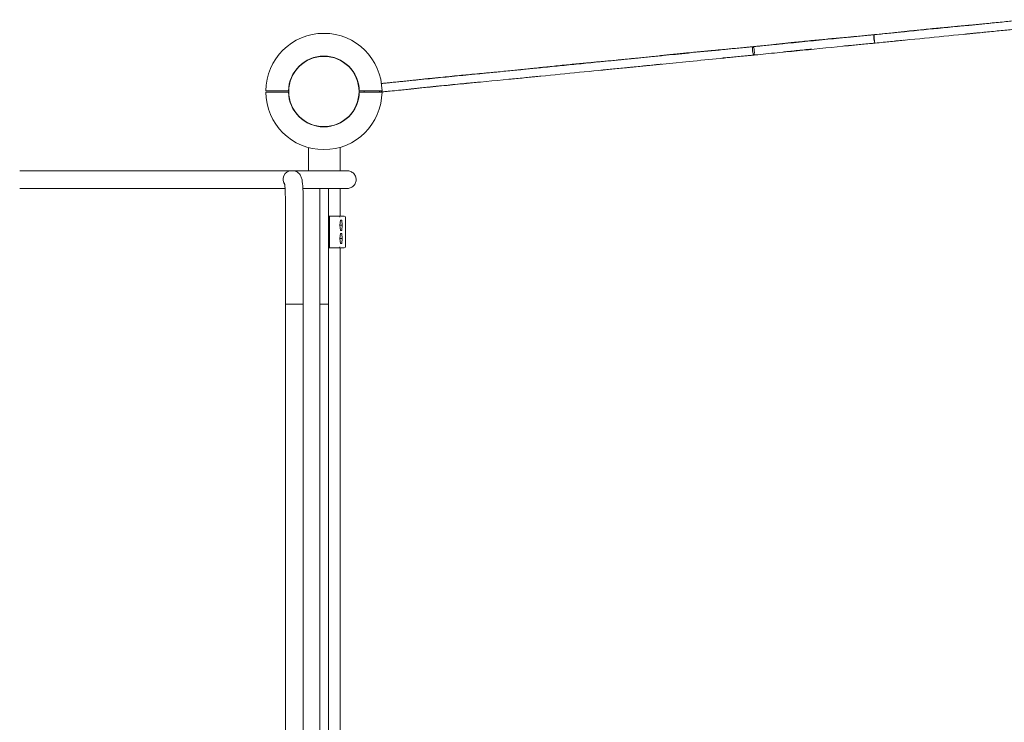
# Model space of a CAD drawing. Units: millimetres. Extents: x -11980 to 17329, y -11998 to 10482.
# Drawn here: x -4193 to -2330, y -5505 to -4175 of the extents above; entities that cross this region are included whole.
import ezdxf

# ---------------------------------------------------------------- set-up
doc = ezdxf.new("R2010")
doc.units = ezdxf.units.MM
doc.header["$LTSCALE"] = 600
doc.layers.get('0').update_dxf_attribs({"linetype": 'CONTINUOUS'})

# ---------------------------------------------------------------- blocks, each defined once
blk = doc.blocks.new('GRANDVIEW')
at = {"color": 0, "linetype": 'Continuous', "lineweight": 0}
for p, q in [((12143.3, -5479.9), (12143.3, -5479.9)), ((12143.3, -5479.9), (12143.3, -5479.9)), ((11250.7, -5613.3), (11250.7, -5613.8)), ((11310.7, -5612.8), (11310.7, -5613.3)), ((11250.7, -5659.6), (11250.7, -5703.6)), ((11310.7, -5659.3), (11310.7, -5703.6)), ((11109.7, -5703.6), (10959.1, -5703.6)), ((11218.2, -5703.6), (11186.8, -5703.6)), ((11218.2, -5703.6), (11220.7, -5703.6)), ((11218.2, -5703.6), (11220.7, -5703.6)), ((11249.6, -5703.6), (11220.8, -5703.6)), ((11109.7, -5737.3), (10959.1, -5737.3)), ((11206.6, -5737.3), (11186.8, -5737.3)), ((11249.6, -5737.3), (11240.4, -5737.3)), ((11269.8, -5737.3), (11324, -5737.3)), ((11272.7, -5956.5), (11272.7, -5737.3)), ((11272.7, -6830), (11272.7, -5737.3)), ((11272.7, -7922.6), (11272.7, -5737.3)), ((11288.7, -5956.5), (11288.7, -5737.3)), ((11288.7, -5737.3), (11288.7, -6830)), ((11310.7, -5737.3), (11310.7, -5789.5)), ((11207.2, -5758.5), (11207.2, -5956.5)), ((11207.2, -5758.5), (11207.2, -7901.4)), ((11240.9, -5758.5), (11240.9, -5956.5)), ((11240.9, -5758.5), (11240.9, -7901.4)), ((11288.7, -5789.5), (11290.7, -5789.5)), ((11288.7, -5789.5), (11290.7, -5789.5)), ((11290.7, -5789.5), (11290.7, -5849.5)), ((11290.7, -5789.5), (11308, -5789.5)), ((11290.7, -5789.5), (11290.7, -5798.2)), ((11290.7, -5789.5), (11290.7, -5849.5)), ((11290.7, -5789.5), (11308, -5789.5)), ((11290.7, -5789.5), (11290.7, -5798.2)), ((11317.9, -5789.5), (11308, -5789.5)), ((11317.9, -5789.5), (11308, -5789.5)), ((11317.9, -5789.5), (11318.7, -5789.5)), ((11317.9, -5789.5), (11318.7, -5789.5)), ((11320.7, -5791.5), (11320.7, -5847.5)), ((11320.7, -5791.5), (11320.7, -5847.5)), ((11310.4, -5807), (11311.5, -5797.5)), ((11310.4, -5807), (11311.5, -5797.5)), ((11311.5, -5816.5), (11310.4, -5807)), ((11310.4, -5807), (11315, -5807)), ((11311.5, -5816.5), (11310.4, -5807)), ((11310.4, -5807), (11315, -5807)), ((11311.5, -5797.5), (11313.8, -5797.5)), ((11311.5, -5797.5), (11313.8, -5797.5)), ((11313.8, -5797.5), (11315, -5807)), ((11313.8, -5797.5), (11315, -5807)), ((11315, -5807), (11313.8, -5816.5)), ((11315, -5807), (11313.8, -5816.5)), ((11310.4, -5832), (11311.5, -5822.5)), ((11310.4, -5832), (11311.5, -5822.5)), ((11311.5, -5841.5), (11310.4, -5832)), ((11310.4, -5832), (11315, -5832)), ((11311.5, -5841.5), (11310.4, -5832)), ((11310.4, -5832), (11315, -5832)), ((11313.8, -5816.5), (11311.5, -5816.5)), ((11313.8, -5816.5), (11311.5, -5816.5)), ((11311.5, -5822.5), (11313.8, -5822.5)), ((11311.5, -5822.5), (11313.8, -5822.5)), ((11313.8, -5822.5), (11315, -5832)), ((11313.8, -5822.5), (11315, -5832)), ((11315, -5832), (11313.8, -5841.5)), ((11315, -5832), (11313.8, -5841.5)), ((11290.7, -5849.5), (11288.7, -5849.5)), ((11290.7, -5849.5), (11288.7, -5849.5)), ((11290.7, -5840.8), (11290.7, -5849.5)), ((11290.7, -5840.8), (11290.7, -5849.5)), ((11308, -5849.5), (11290.7, -5849.5)), ((11308, -5849.5), (11290.7, -5849.5)), ((11308, -5849.5), (11317.9, -5849.5)), ((11308, -5849.5), (11317.9, -5849.5)), ((11310.7, -5849.5), (11310.7, -7810.4)), ((11313.8, -5841.5), (11311.5, -5841.5)), ((11313.8, -5841.5), (11311.5, -5841.5)), ((11318.7, -5849.5), (11317.9, -5849.5)), ((11318.7, -5849.5), (11317.9, -5849.5)), ((11288.7, -5956.5), (11272.7, -5956.5))]:
    blk.add_line(p, q, dxfattribs=at)
blk.add_circle((11280.1, -5553.7), 66.5, dxfattribs=at)
for centre, radius, start, end in [((11280.1, -5553.7), 110, 0.5209, 179.4791), ((11280.1, -5553.7), 67, 0.8552, 179.1448), ((11280.1, -5553.7), 110, 180.5209, 359.4791), ((11280.1, -5553.7), 67, 180.8552, 359.1448), ((11318.7, -5791.5), 2, 0, 90), ((11318.7, -5791.5), 2, 0, 90), ((11318.7, -5847.5), 2, 270, 0), ((11318.7, -5847.5), 2, 270, 0)]:
    blk.add_arc(centre, radius, start, end, dxfattribs=at)
for centre, major_axis, ratio, start_param, end_param in [((12377.6, -5448.5), (-1.1, 7.92), 0.990133, -0.039941, 0), ((12492.4, -5437.1), (-0.68, 7.97), 0.917752, 0.014089, 0.238511), ((12553.8, -5431.3), (-0.79, 7.96), 0.125599, -0.00564, 0), ((12553.8, -5431.3), (-0.78, 7.96), 0.068474, -0.005609, 0.001665), ((12202.6, -5465.5), (-0.78, 7.96), 0.03229, 0.005598, 0.347784), ((12262.5, -5459.8), (-0.67, 7.97), 0.932134, 0.015452, 0.251128), ((12032.8, -5482.6), (-0.7, 7.97), 0.870707, 0.011377, 0.247193), ((12092.7, -5476.9), (0.79, -7.96), 0.249116, 0.010918, 3.135815), ((12147.7, -5471.2), (-0.91, 7.95), 0.942162, -0.26093, -0.016695), ((11866.7, -5499.2), (-0.79, 7.96), 0.179244, -0.005687, 0), ((11866.7, -5499.2), (-0.79, 7.96), 0.12557, -0.00564, 0.001016), ((11918.2, -5493.9), (-0.95, 7.94), 0.964927, -0.250661, -0.021316), ((11973, -5488.2), (-0.78, 7.96), 0.083666, 0.005615, 0.342657), ((11973, -5488.2), (-0.78, 7.96), 0.021666, 0.005597, 0.34258), ((12092.7, -5476.9), (0.79, -7.96), 0.249116, -0.005777, 0.010918), ((12142.5, -5471.9), (-0.79, 7.96), 0.123453, -3.141616, -3.14157), ((11636.1, -5522.1), (-0.79, 7.96), 0.214882, -0.005729, 0), ((11636.1, -5522.1), (-0.78, 7.96), 0.006073, -0.005595, 0.005295), ((11688.8, -5516.6), (-1.06, 7.93), 0.987449, -0.260506, -0.035434), ((11743.6, -5510.9), (-0.78, 7.96), 0.025077, -0.00223, 0.005597), ((11743.6, -5510.9), (-0.78, 7.96), 0.058222, 0, 0.005605), ((11803.4, -5505.3), (-0.71, 7.97), 0.838787, 0.004672, 0.010277), ((11803.4, -5505.3), (-0.71, 7.97), 0.838787, -0.000334, 0.004672), ((11457.7, -5539.5), (-1.25, 7.9), 0.995513, -0.059168, 0), ((11575.4, -5527.8), (-0.71, 7.97), 0.853705, 0.004573, 0.010745), ((11575.4, -5527.8), (-0.71, 7.97), 0.853705, -0.001094, 0.004573), ((11354.1, -5550.1), (-0.79, 7.96), 0.223732, -2.213276, -1.929457), ((11384.5, -5547), (0.79, -7.96), 0.177354, 0.263452, 0.764233), ((11404.8, -5545), (-0.79, 7.96), 0.277913, -0.005825, 0), ((11404.8, -5545), (-0.79, 7.96), 0.101393, -0.005624, 0.002694), ((10397.9, -5703.6), (613.1, 0), 0.000001, -1.047149, -0.414363), ((11224, -5956.5), (-16.8, 0), 0.000001, -1.658062, 0.000001), ((11224, -5956.5), (16.9, 0), 0.000001, 0.000173, 1.483702)]:
    blk.add_ellipse(centre, major_axis=major_axis, ratio=ratio, start_param=start_param, end_param=end_param, dxfattribs=at)
at = {"color": 0, "linetype": 'Continuous', "lineweight": 0, "extrusion": (0, 0, -1)}
for centre, major_axis, ratio, start_param, end_param in [((12377.6, -5448.5), (-0.97, 7.94), 0.974359, -0.005972, 0), ((12377.6, -5448.5), (-0.97, 7.94), 0.974359, 0, 0.024871), ((12432.5, -5442.8), (-0.79, 7.96), 0.119377, 0, 0.005636), ((12432.5, -5442.8), (-0.78, 7.96), 0.036445, 0, 0.005599), ((12432.5, -5442.8), (-0.78, 7.96), 0.036445, -0.002993, 0), ((12492.4, -5437.1), (-0.7, 7.97), 0.881438, -0.235831, -0.011847), ((12202.6, -5465.5), (-0.79, 7.96), 0.097639, 0.005622, 0.347725), ((12262.5, -5459.8), (-0.73, 7.97), 0.748255, -0.242298, -0.008434), ((12322.2, -5454.1), (0.78, -7.96), 0.129135, 0, 3.128447), ((12322.2, -5454.1), (0.78, -7.96), 0.078733, 0.034328, 3.128521), ((12322.2, -5454.1), (-0.78, 7.96), 0.129135, -0.013018, -0.005643), ((12322.2, -5454.1), (-0.78, 7.96), 0.078733, -0.012945, -0.005613), ((12032.8, -5482.6), (-0.73, 7.97), 0.773855, -0.243808, -0.008834), ((12092.7, -5476.9), (0.77, -7.96), 0.182847, 0, 3.135901), ((12147.7, -5471.2), (-1.6, 7.84), 0.998537, 0.103647, 0.349395), ((12322.2, -5454.1), (0.78, -7.96), 0.129135, -0.001382, 0), ((12322.2, -5454.1), (0.78, -7.96), 0.078733, 0, 0.034328), ((11918.2, -5493.9), (1.54, 7.85), 0.999811, -0.291967, -0.061083), ((12092.7, -5476.9), (0.77, -7.96), 0.182847, -0.005691, 0), ((11688.8, -5516.6), (-2.98, 7.42), 0.999801, 0.284082, 0.509913), ((11803.4, -5505.3), (-0.71, 7.97), 0.8466, -0.010513, 0), ((11457.7, -5539.5), (-1, 7.94), 0.980252, -0.010181, 0), ((11457.7, -5539.5), (-1, 7.94), 0.980252, 0, 0.028298), ((11497.8, -5535.3), (-0.8, 7.96), 0.421878, 0.006171, 0.332627), ((11497.8, -5535.3), (-0.79, 7.96), 0.279618, 0.005828, 0.332141), ((11575.4, -5527.8), (-0.69, 7.97), 0.895401, -0.012567, 0), ((11384.5, -5547), (0.79, -7.96), 0.158902, -0.76606, -0.26523), ((11218.2, -5720.5), (0, 16.8), 0.909039, -2.230833, -0.000004), ((11218.2, -5720.5), (0, 16.8), 0.909039, -2.230833, -0.000004), ((10397.9, -5737.3), (-613.2, 0), 0.000001, -2.727181, -2.094395), ((11269.8, -5720.5), (16.9, 0), 0.996195, 1.570788, 1.578418), ((11306.4, -5791.5), (2.48, 1.64), 0.461145, -0.609982, -0.558741), ((11306.4, -5791.5), (2.48, 1.64), 0.461145, -0.609982, -0.558741), ((11308.1, -5791.5), (0.87, -1.81), 0.967176, -2.65572, -1.136166), ((11308.1, -5791.5), (0.87, -1.81), 0.967176, -2.65572, -1.136166), ((11290.7, -5819.5), (0, 22), 0.000002, 0.254033, 2.887529), ((11290.7, -5819.5), (0, 22), 0.000002, 0.25402, 2.887516), ((11306.4, -5847.5), (-2.48, 1.64), 0.461145, -2.582852, -2.53161), ((11306.4, -5847.5), (-2.48, 1.64), 0.461145, -2.582852, -2.53161), ((11308.1, -5847.5), (-0.87, -1.81), 0.967176, -2.005427, -0.485873), ((11308.1, -5847.5), (-0.87, -1.81), 0.967176, -2.005427, -0.485873)]:
    blk.add_ellipse(centre, major_axis=major_axis, ratio=ratio, start_param=start_param, end_param=end_param, dxfattribs=at)
at = {"color": 0, "linetype": 'Continuous', "lineweight": 0}
for points in [[(12537.6, -5424.8), (12547.6, -5423.8), (12557.6, -5422.8), (12567.7, -5421.9)], [(12322, -5446.1), (12328.6, -5445.5), (12335.3, -5444.8), (12341.9, -5444.2)], [(12087, -5469.4), (12091.1, -5469), (12095.2, -5468.6), (12099.3, -5468.2)], [(12092, -5468.9), (12090.3, -5469.1), (12088.7, -5469.2), (12087, -5469.4)], [(12099.3, -5468.2), (12096.9, -5468.4), (12094.4, -5468.7), (12092, -5468.9)], [(12099.6, -5468.1), (12113.7, -5466.8), (12127.7, -5465.4), (12141.8, -5464)], [(12141.8, -5464), (12141.8, -5464), (12141.8, -5464), (12141.8, -5464)], [(12323.6, -5462.1), (12323.4, -5462.1), (12323.2, -5462.1), (12323, -5462.1)], [(11858.7, -5492), (11862.4, -5491.6), (11866, -5491.2), (11869.6, -5490.9)], [(11869.6, -5490.9), (11868.4, -5491), (11867.1, -5491.1), (11865.9, -5491.2)], [(12101.2, -5484.1), (12098.7, -5484.3), (12096.1, -5484.6), (12093.5, -5484.8)], [(12100.8, -5484.1), (12115, -5482.7), (12129.2, -5481.3), (12143.3, -5479.9)], [(11630.3, -5514.6), (11637.6, -5513.9), (11645, -5513.1), (11652.4, -5512.4)], [(11867.5, -5507.2), (11865.1, -5507.4), (11862.7, -5507.6), (11860.3, -5507.9)], [(11636.9, -5530), (11635.2, -5530.2), (11633.5, -5530.3), (11631.8, -5530.5)], [(11345.8, -5542.8), (11345.9, -5542.8), (11346.1, -5542.8), (11346.2, -5542.8)], [(11346.2, -5542.8), (11346.1, -5542.8), (11345.9, -5542.8), (11345.8, -5542.8)], [(11389.1, -5538.5), (11399.3, -5537.5), (11409.5, -5536.5), (11419.7, -5535.5)], [(11346.9, -5558.8), (11346.8, -5558.8), (11346.6, -5558.8), (11346.4, -5558.9)]]:
    blk.add_open_spline(points, degree=3, dxfattribs=at)
for points, knots in [([(12567.7, -5421.9), (12567.5, -5421.9), (12567.4, -5421.9), (12562.6, -5422.4), (12557.8, -5422.8), (12553, -5423.3)], [5.9684364, 5.9684364, 5.9684364, 5.9684364, 5.9754716, 5.9754716, 6.2146568, 6.2146568, 6.2146568, 6.2146568]), ([(12606.7, -5417.8), (12605.3, -5418), (12603.3, -5418.2), (12598.3, -5418.7), (12595.2, -5419), (12588.4, -5419.8), (12584.6, -5420.1), (12576.4, -5421), (12572.1, -5421.4), (12567.7, -5421.9)], [5.0189621, 5.0189621, 5.0189621, 5.0189621, 5.2579159, 5.2579159, 5.4971012, 5.4971012, 5.7362864, 5.7362864, 5.9684327, 5.9684327, 5.9684327, 5.9684327]), ([(12376.5, -5440.5), (12376.1, -5440.6), (12375.3, -5440.7), (12372.6, -5441), (12370.1, -5441.3), (12363.9, -5441.9), (12360.2, -5442.3), (12351.8, -5443.2), (12347.1, -5443.6), (12342.1, -5444.1), (12342, -5444.2), (12341.9, -5444.2)], [4.852869, 4.852869, 4.852869, 4.852869, 5.050098, 5.050098, 5.351924, 5.351924, 5.653751, 5.653751, 5.955577, 5.955577, 5.961083, 5.961083, 5.961083, 5.961083]), ([(12342.3, -5444.1), (12391, -5439.3), (12439.8, -5434.5), (12504.8, -5428.1), (12521, -5426.5), (12537.2, -5424.9)], [3.0159289, 3.0159289, 3.0159289, 3.0159289, 3.03824883, 3.03824883, 3.04563432, 3.04563432, 3.04563432, 3.04563432]), ([(12343.5, -5460.1), (12392.3, -5455.3), (12441.3, -5450.4), (12506.5, -5444), (12522.8, -5442.4), (12539.1, -5440.7)], [3.015862, 3.015862, 3.015862, 3.015862, 3.03824878, 3.03824878, 3.04569295, 3.04569295, 3.04569295, 3.04569295]), ([(12376.6, -5440.5), (12377.8, -5440.4), (12379.7, -5440.2), (12384.4, -5439.6), (12387.4, -5439.3), (12394.3, -5438.6), (12398.3, -5438.2), (12406.9, -5437.3), (12411.5, -5436.8), (12421.3, -5435.9), (12426.5, -5435.3), (12431.7, -5434.8)], [1.797671, 1.797671, 1.797671, 1.797671, 2.042523, 2.042523, 2.287374, 2.287374, 2.532226, 2.532226, 2.777077, 2.777077, 3.021928, 3.021928, 3.021928, 3.021928]), ([(12431.7, -5434.8), (12436.7, -5434.3), (12441.8, -5433.8), (12451.6, -5432.9), (12456.4, -5432.4), (12465.5, -5431.6), (12469.7, -5431.2), (12477.5, -5430.4), (12481.1, -5430.1), (12487.1, -5429.5), (12489.7, -5429.3), (12491.7, -5429.2)], [3.105139, 3.105139, 3.105139, 3.105139, 3.344914, 3.344914, 3.584688, 3.584688, 3.824462, 3.824462, 4.064237, 4.064237, 4.303617, 4.303617, 4.303617, 4.303617]), ([(12537.6, -5424.8), (12533, -5425.3), (12528.5, -5425.7), (12519.5, -5426.6), (12515.2, -5427), (12507.1, -5427.7), (12503.4, -5428.1), (12496.8, -5428.7), (12494, -5428.9), (12491.7, -5429.2)], [6.4114642, 6.4114642, 6.4114642, 6.4114642, 6.6391963, 6.6391963, 6.8801685, 6.8801685, 7.1211407, 7.1211407, 7.3620481, 7.3620481, 7.3620481, 7.3620481]), ([(12554.6, -5439.2), (12549.7, -5439.7), (12544.8, -5440.2), (12535, -5441.1), (12530.3, -5441.6), (12521.1, -5442.5), (12516.7, -5442.9), (12508.6, -5443.7), (12504.8, -5444), (12498.3, -5444.6), (12495.4, -5444.9), (12493.1, -5445.1)], [6.157252, 6.157252, 6.157252, 6.157252, 6.398224, 6.398224, 6.639196, 6.639196, 6.880169, 6.880169, 7.121141, 7.121141, 7.362113, 7.362113, 7.362113, 7.362113]), ([(12553, -5423.3), (12548.1, -5423.8), (12543.2, -5424.3), (12538.1, -5424.8), (12537.8, -5424.8), (12537.6, -5424.8)], [6.157252, 6.157252, 6.157252, 6.157252, 6.3982242, 6.3982242, 6.4114642, 6.4114642, 6.4114642, 6.4114642]), ([(12608.5, -5433.7), (12607, -5433.9), (12605, -5434.1), (12599.9, -5434.6), (12596.9, -5435), (12590.1, -5435.7), (12586.2, -5436.1), (12577.9, -5436.9), (12573.5, -5437.4), (12564.2, -5438.3), (12559.4, -5438.8), (12554.6, -5439.2)], [5.018731, 5.018731, 5.018731, 5.018731, 5.257916, 5.257916, 5.497101, 5.497101, 5.736286, 5.736286, 5.975472, 5.975472, 6.214614, 6.214614, 6.214614, 6.214614]), ([(12141.8, -5464), (12156.2, -5462.6), (12170.6, -5461.1), (12199.4, -5458.3), (12213.8, -5456.8), (12242.7, -5454), (12257.1, -5452.6), (12286, -5449.7), (12300.5, -5448.3), (12317.1, -5446.6), (12319.3, -5446.4), (12321.6, -5446.2)], [2.9852284, 2.9852284, 2.9852284, 2.9852284, 2.99185566, 2.99185566, 2.9984835, 2.9984835, 3.00511135, 3.00511135, 3.01173861, 3.01173861, 3.01275591, 3.01275591, 3.01275591, 3.01275591]), ([(12146.6, -5463.3), (12146.6, -5463.3), (12146.6, -5463.3), (12147.6, -5463.1), (12148.6, -5463), (12152.4, -5462.6), (12155.2, -5462.3), (12162.2, -5461.5), (12166.3, -5461.1), (12175.5, -5460.2), (12180.6, -5459.6), (12191.1, -5458.6), (12196.5, -5458.1), (12201.8, -5457.5)], [1.660726, 1.660726, 1.660726, 1.660726, 1.662083, 1.662083, 1.942516, 1.942516, 2.252371, 2.252371, 2.562226, 2.562226, 2.872081, 2.872081, 3.173889, 3.173889, 3.173889, 3.173889]), ([(12201.8, -5457.5), (12206.8, -5457.1), (12211.9, -5456.6), (12221.8, -5455.6), (12226.7, -5455.1), (12235.9, -5454.2), (12240.2, -5453.8), (12248.1, -5453.1), (12251.6, -5452.8), (12257.5, -5452.2), (12259.9, -5452), (12261.8, -5451.9)], [3.043847, 3.043847, 3.043847, 3.043847, 3.303416, 3.303416, 3.563036, 3.563036, 3.822655, 3.822655, 4.082275, 4.082275, 4.340384, 4.340384, 4.340384, 4.340384]), ([(12321.4, -5446.2), (12316.9, -5446.6), (12312.4, -5447.1), (12303.5, -5447.9), (12299.1, -5448.3), (12290.7, -5449.2), (12286.7, -5449.5), (12278.9, -5450.3), (12275.1, -5450.6), (12268.1, -5451.3), (12264.8, -5451.6), (12261.8, -5451.9)], [0.1295223, 0.1295223, 0.1295223, 0.1295223, 0.2726877, 0.2726877, 0.4158771, 0.4158771, 0.5590664, 0.5590664, 0.7022557, 0.7022557, 0.8453202, 0.8453202, 0.8453202, 0.8453202]), ([(12341.9, -5444.2), (12337, -5444.7), (12332, -5445.2), (12325, -5445.8), (12323.2, -5446), (12321.4, -5446.2)], [5.9610876, 5.9610876, 5.9610876, 5.9610876, 6.2574035, 6.2574035, 6.3620008, 6.3620008, 6.3620008, 6.3620008]), ([(12378.6, -5456.4), (12377.7, -5456.5), (12376.2, -5456.7), (12371.7, -5457.2), (12368.8, -5457.5), (12361.7, -5458.2), (12357.6, -5458.7), (12348.5, -5459.6), (12343.6, -5460.1), (12333.6, -5461.1), (12328.6, -5461.6), (12323.6, -5462.1)], [4.853133, 4.853133, 4.853133, 4.853133, 5.154695, 5.154695, 5.456522, 5.456522, 5.758348, 5.758348, 6.060174, 6.060174, 6.350608, 6.350608, 6.350608, 6.350608]), ([(11871, -5490.7), (11904, -5487.5), (11937, -5484.2), (12008.9, -5477.1), (12047.8, -5473.3), (12086.8, -5469.4)], [3.0087102, 3.0087102, 3.0087102, 3.0087102, 3.02403758, 3.02403758, 3.04206486, 3.04206486, 3.04206486, 3.04206486]), ([(11972.2, -5480.3), (11977.1, -5479.8), (11981.9, -5479.3), (11991.4, -5478.4), (11996, -5478), (12004.8, -5477.1), (12009, -5476.7), (12016.8, -5476), (12020.4, -5475.6), (12026.9, -5475.1), (12029.7, -5474.8), (12032.1, -5474.6)], [3.163261, 3.163261, 3.163261, 3.163261, 3.37026, 3.37026, 3.57726, 3.57726, 3.784259, 3.784259, 3.991259, 3.991259, 4.197907, 4.197907, 4.197907, 4.197907]), ([(12087, -5469.4), (12084.1, -5469.7), (12081.1, -5470), (12073.7, -5470.7), (12069.4, -5471.1), (12060.9, -5471.9), (12056.8, -5472.3), (12049, -5473), (12045.3, -5473.4), (12038.3, -5474), (12035.1, -5474.3), (12032.1, -5474.6)], [0.2338116, 0.2338116, 0.2338116, 0.2338116, 0.3240926, 0.3240926, 0.4643006, 0.4643006, 0.6045087, 0.6045087, 0.7447167, 0.7447167, 0.884865, 0.884865, 0.884865, 0.884865]), ([(12146.8, -5463.2), (12145.1, -5463.4), (12142.9, -5463.7), (12137.7, -5464.2), (12134.6, -5464.6), (12127.7, -5465.3), (12123.9, -5465.7), (12115.6, -5466.5), (12111.2, -5467), (12104.1, -5467.7), (12101.7, -5467.9), (12099.3, -5468.2)], [5.0543602, 5.0543602, 5.0543602, 5.0543602, 5.2495769, 5.2495769, 5.4450362, 5.4450362, 5.6404956, 5.6404956, 5.835955, 5.835955, 5.9350134, 5.9350134, 5.9350134, 5.9350134]), ([(12143.3, -5479.9), (12200.9, -5474.2), (12258.7, -5468.5), (12318.8, -5462.5), (12321.2, -5462.3), (12323.6, -5462.1)], [2.98522817, 2.98522817, 2.98522817, 2.98522817, 3.01173848, 3.01173848, 3.01282287, 3.01282287, 3.01282287, 3.01282287]), ([(12149.2, -5479.1), (12149.2, -5479), (12149.3, -5479), (12150, -5478.9), (12151.1, -5478.8), (12154.8, -5478.4), (12157.7, -5478.1), (12164.9, -5477.3), (12169.1, -5476.9), (12178.4, -5475.9), (12183.6, -5475.4), (12193.6, -5474.4), (12198.5, -5473.9), (12203.4, -5473.5)], [1.686715, 1.686715, 1.686715, 1.686715, 1.736259, 1.736259, 1.969731, 1.969731, 2.279586, 2.279586, 2.589441, 2.589441, 2.899296, 2.899296, 3.173889, 3.173889, 3.173889, 3.173889]), ([(12323, -5462.1), (12318.4, -5462.6), (12313.9, -5463), (12305, -5463.9), (12300.7, -5464.3), (12292.2, -5465.1), (12288.2, -5465.5), (12280.4, -5466.2), (12276.6, -5466.6), (12269.6, -5467.2), (12266.3, -5467.5), (12263.2, -5467.8)], [0.1294984, 0.1294984, 0.1294984, 0.1294984, 0.2726877, 0.2726877, 0.4158771, 0.4158771, 0.5590664, 0.5590664, 0.7022557, 0.7022557, 0.845445, 0.845445, 0.845445, 0.845445]), ([(11652.9, -5512.3), (11665.1, -5511.1), (11677.2, -5509.9), (11701.5, -5507.5), (11713.7, -5506.3), (11738, -5503.9), (11750.2, -5502.7), (11774.5, -5500.3), (11786.7, -5499.1), (11818.4, -5495.9), (11838, -5494), (11857.6, -5492.1)], [2.97484545, 2.97484545, 2.97484545, 2.97484545, 2.98051573, 2.98051573, 2.98618639, 2.98618639, 2.99185704, 2.99185704, 2.99752732, 2.99752732, 3.0066367, 3.0066367, 3.0066367, 3.0066367]), ([(11865.9, -5491.2), (11861.1, -5491.7), (11856.1, -5492.2), (11846.4, -5493.2), (11841.5, -5493.6), (11832.2, -5494.5), (11827.7, -5495), (11819.3, -5495.8), (11815.3, -5496.1), (11808.3, -5496.8), (11805.3, -5497.1), (11802.7, -5497.3)], [6.102964, 6.102964, 6.102964, 6.102964, 6.340927, 6.340927, 6.578889, 6.578889, 6.816851, 6.816851, 7.054813, 7.054813, 7.292775, 7.292775, 7.292775, 7.292775]), ([(11917.2, -5486), (11916, -5486.1), (11914.2, -5486.3), (11909.6, -5486.8), (11906.8, -5487.1), (11900.3, -5487.8), (11896.7, -5488.2), (11888.7, -5489), (11884.4, -5489.4), (11876.6, -5490.2), (11873.1, -5490.5), (11869.6, -5490.9)], [4.978359, 4.978359, 4.978359, 4.978359, 5.213827, 5.213827, 5.44969, 5.44969, 5.685554, 5.685554, 5.921417, 5.921417, 6.09499, 6.09499, 6.09499, 6.09499]), ([(11871.2, -5506.8), (11904.7, -5503.5), (11938.1, -5500.2), (12010.6, -5493), (12049.6, -5489.2), (12088.6, -5485.3)], [3.00850211, 3.00850211, 3.00850211, 3.00850211, 3.02403776, 3.02403776, 3.0421044, 3.0421044, 3.0421044, 3.0421044]), ([(11916.7, -5486), (11916.8, -5486), (11916.9, -5486), (11917.6, -5485.9), (11918, -5485.8), (11919.1, -5485.7), (11919.5, -5485.6), (11920.4, -5485.5), (11920.9, -5485.5), (11922.1, -5485.4), (11922.7, -5485.3), (11924.1, -5485.1), (11924.8, -5485.1), (11926.3, -5484.9), (11927.1, -5484.8), (11928.8, -5484.6), (11929.6, -5484.5), (11931.5, -5484.3), (11932.5, -5484.2), (11934.5, -5484), (11935.5, -5483.9), (11937.6, -5483.7), (11938.7, -5483.6), (11941, -5483.4), (11942.1, -5483.3), (11944.5, -5483), (11945.7, -5482.9), (11948.2, -5482.6), (11949.4, -5482.5), (11952, -5482.3), (11953.3, -5482.1), (11955.9, -5481.9), (11957.2, -5481.7), (11959.9, -5481.5), (11961.2, -5481.3), (11963.9, -5481.1), (11965.2, -5480.9), (11968.5, -5480.6), (11970.3, -5480.4), (11972.2, -5480.3)], [1.631517, 1.631517, 1.631517, 1.631517, 1.65368, 1.65368, 1.815546, 1.815546, 1.89857, 1.89857, 1.982762, 1.982762, 2.06702, 2.06702, 2.150182, 2.150182, 2.230375, 2.230375, 2.311629, 2.311629, 2.392895, 2.392895, 2.473118, 2.473118, 2.552796, 2.552796, 2.633513, 2.633513, 2.714235, 2.714235, 2.793925, 2.793925, 2.873501, 2.873501, 2.954112, 2.954112, 3.034723, 3.034723, 3.114303, 3.114303, 3.225303, 3.225303, 3.225303, 3.225303]), ([(12093.5, -5484.8), (12088.9, -5485.3), (12084.3, -5485.7), (12075.3, -5486.6), (12070.9, -5487), (12062.4, -5487.8), (12058.3, -5488.2), (12050.5, -5488.9), (12046.8, -5489.3), (12039.8, -5489.9), (12036.5, -5490.2), (12033.5, -5490.5)], [0.1838846, 0.1838846, 0.1838846, 0.1838846, 0.3240926, 0.3240926, 0.4643006, 0.4643006, 0.6045087, 0.6045087, 0.7447167, 0.7447167, 0.8849247, 0.8849247, 0.8849247, 0.8849247]), ([(11420.2, -5535.4), (11433, -5534.2), (11445.8, -5532.9), (11472.7, -5530.2), (11486.8, -5528.8), (11515.1, -5526), (11529.2, -5524.6), (11557.5, -5521.8), (11571.7, -5520.4), (11600, -5517.6), (11614.2, -5516.2), (11628.5, -5514.8), (11628.6, -5514.8), (11628.8, -5514.7)], [2.93848714, 2.93848714, 2.93848714, 2.93848714, 2.9445068, 2.9445068, 2.95113407, 2.95113407, 2.95776193, 2.95776193, 2.96438979, 2.96438979, 2.97101706, 2.97101706, 2.97108754, 2.97108754, 2.97108754, 2.97108754]), ([(11635.3, -5514.1), (11630.6, -5514.6), (11625.7, -5515), (11616.1, -5516), (11611.3, -5516.4), (11602.1, -5517.3), (11597.7, -5517.8), (11589.7, -5518.5), (11586, -5518.9), (11579.6, -5519.4), (11576.9, -5519.7), (11574.7, -5519.9)], [6.066611, 6.066611, 6.066611, 6.066611, 6.331798, 6.331798, 6.596985, 6.596985, 6.862173, 6.862173, 7.12736, 7.12736, 7.392547, 7.392547, 7.392547, 7.392547]), ([(11652.4, -5512.4), (11647.8, -5512.9), (11643.1, -5513.3), (11637.3, -5513.9), (11636.3, -5514), (11635.3, -5514.1)], [5.9528632, 5.9528632, 5.9528632, 5.9528632, 6.2216151, 6.2216151, 6.2771122, 6.2771122, 6.2771122, 6.2771122]), ([(11687.8, -5508.7), (11687.3, -5508.8), (11686.2, -5508.9), (11682.8, -5509.3), (11680.3, -5509.5), (11674.1, -5510.2), (11670.4, -5510.6), (11662.3, -5511.4), (11657.8, -5511.9), (11652.8, -5512.4), (11652.6, -5512.4), (11652.4, -5512.4)], [4.87126, 4.87126, 4.87126, 4.87126, 5.096641, 5.096641, 5.377884, 5.377884, 5.659128, 5.659128, 5.940372, 5.940372, 5.952859, 5.952859, 5.952859, 5.952859]), ([(11654, -5528.3), (11702.7, -5523.5), (11751.5, -5518.6), (11820.4, -5511.8), (11840.3, -5509.9), (11860.3, -5507.9)], [2.97476389, 2.97476389, 2.97476389, 2.97476389, 2.99752746, 2.99752746, 3.0068074, 3.0068074, 3.0068074, 3.0068074]), ([(11687.5, -5508.7), (11687.6, -5508.7), (11687.6, -5508.7), (11688.4, -5508.6), (11688.9, -5508.5), (11691.4, -5508.2), (11693.8, -5508), (11700.1, -5507.3), (11703.9, -5506.9), (11712.8, -5506), (11717.7, -5505.5), (11728.3, -5504.4), (11733.9, -5503.9), (11740.6, -5503.2), (11741.7, -5503.1), (11742.8, -5503)], [1.637496, 1.637496, 1.637496, 1.637496, 1.655009, 1.655009, 1.843471, 1.843471, 2.158813, 2.158813, 2.474155, 2.474155, 2.789497, 2.789497, 3.10484, 3.10484, 3.166672, 3.166672, 3.166672, 3.166672]), ([(11742.8, -5503), (11747.6, -5502.5), (11752.4, -5502), (11761.6, -5501.2), (11766.2, -5500.7), (11774.9, -5499.9), (11779, -5499.5), (11786.8, -5498.8), (11790.4, -5498.4), (11797.1, -5497.8), (11800, -5497.5), (11802.7, -5497.3)], [3.199849, 3.199849, 3.199849, 3.199849, 3.3872127, 3.3872127, 3.5745764, 3.5745764, 3.7619401, 3.7619401, 3.9493037, 3.9493037, 4.1366674, 4.1366674, 4.1366674, 4.1366674]), ([(11860.3, -5507.9), (11857.8, -5508.1), (11855.3, -5508.4), (11847.9, -5509.1), (11843.1, -5509.6), (11833.7, -5510.5), (11829.2, -5510.9), (11820.8, -5511.7), (11816.8, -5512.1), (11809.8, -5512.7), (11806.7, -5513), (11804.1, -5513.2)], [6.219976, 6.219976, 6.219976, 6.219976, 6.340927, 6.340927, 6.578889, 6.578889, 6.816851, 6.816851, 7.054813, 7.054813, 7.292775, 7.292775, 7.292775, 7.292775]), ([(11919.1, -5501.8), (11917.8, -5502), (11916, -5502.2), (11911.3, -5502.7), (11908.5, -5503), (11902, -5503.7), (11898.3, -5504.1), (11890.3, -5504.9), (11886, -5505.3), (11877, -5506.2), (11872.2, -5506.7), (11867.5, -5507.2)], [4.977963, 4.977963, 4.977963, 4.977963, 5.213827, 5.213827, 5.44969, 5.44969, 5.685554, 5.685554, 5.921417, 5.921417, 6.15724, 6.15724, 6.15724, 6.15724]), ([(11456.4, -5531.6), (11456.4, -5531.6), (11456.1, -5531.7), (11454.6, -5531.9), (11452.8, -5532.1), (11447.8, -5532.6), (11444.6, -5532.9), (11437.1, -5533.7), (11432.9, -5534.2), (11425.5, -5534.9), (11422.6, -5535.2), (11419.7, -5535.5)], [4.806988, 4.806988, 4.806988, 4.806988, 4.922388, 4.922388, 5.197314, 5.197314, 5.472239, 5.472239, 5.747165, 5.747165, 5.90844, 5.90844, 5.90844, 5.90844]), ([(11421.3, -5551.4), (11434.2, -5550.1), (11447.2, -5548.8), (11516.6, -5541.9), (11573.2, -5536.3), (11630.6, -5530.6), (11631.2, -5530.6), (11631.8, -5530.5)], [2.93840859, 2.93840859, 2.93840859, 2.93840859, 2.94450685, 2.94450685, 2.97101715, 2.97101715, 2.9713156, 2.9713156, 2.9713156, 2.9713156]), ([(11456.7, -5531.6), (11457.6, -5531.5), (11458.9, -5531.3), (11462.3, -5530.9), (11464.4, -5530.7), (11469.3, -5530.2), (11472.2, -5529.9), (11478.4, -5529.3), (11481.9, -5528.9), (11489.1, -5528.2), (11493, -5527.8), (11497, -5527.4)], [1.769785, 1.769785, 1.769785, 1.769785, 1.987466, 1.987466, 2.205147, 2.205147, 2.422829, 2.422829, 2.64051, 2.64051, 2.85813, 2.85813, 2.85813, 2.85813]), ([(11497, -5527.4), (11502.4, -5526.8), (11508.1, -5526.3), (11519.8, -5525.1), (11525.8, -5524.5), (11537.5, -5523.4), (11543.2, -5522.8), (11554, -5521.8), (11558.9, -5521.3), (11567.8, -5520.5), (11571.6, -5520.2), (11574.7, -5519.9)], [2.706139, 2.706139, 2.706139, 2.706139, 2.997791, 2.997791, 3.289513, 3.289513, 3.581234, 3.581234, 3.872956, 3.872956, 4.164678, 4.164678, 4.164678, 4.164678]), ([(11689.9, -5524.5), (11688.9, -5524.7), (11687.4, -5524.8), (11683.1, -5525.3), (11680.3, -5525.6), (11673.6, -5526.3), (11669.8, -5526.7), (11661.3, -5527.6), (11656.6, -5528.1), (11646.9, -5529), (11641.9, -5529.5), (11636.9, -5530)], [4.870894, 4.870894, 4.870894, 4.870894, 5.152138, 5.152138, 5.433381, 5.433381, 5.714625, 5.714625, 5.995869, 5.995869, 6.277024, 6.277024, 6.277024, 6.277024]), ([(11170.2, -5552.7), (11170.2, -5552.7), (11170.2, -5552.7), (11170.5, -5552.7), (11170.7, -5552.7), (11171.3, -5552.7), (11171.6, -5552.7), (11172.5, -5552.7), (11172.9, -5552.7), (11174, -5552.7), (11174.5, -5552.7), (11175.9, -5552.7), (11176.6, -5552.7), (11178.2, -5552.7), (11179.1, -5552.7), (11180.9, -5552.7), (11181.8, -5552.7), (11183.7, -5552.7), (11184.7, -5552.7), (11186.9, -5552.7), (11188.1, -5552.7), (11190.5, -5552.7), (11191.7, -5552.7), (11194.2, -5552.7), (11195.5, -5552.7), (11197.9, -5552.7), (11199.2, -5552.7), (11202, -5552.7), (11203.4, -5552.7), (11206.2, -5552.7), (11207.6, -5552.7), (11210.4, -5552.7), (11211.8, -5552.7), (11213.2, -5552.7)], [254.746515, 254.746515, 254.746515, 254.746515, 258.726528, 258.726528, 262.706541, 262.706541, 266.686554, 266.686554, 270.666566, 270.666566, 274.646663, 274.646663, 278.62676, 278.62676, 282.606856, 282.606856, 286.586953, 286.586953, 290.567209, 290.567209, 294.547466, 294.547466, 298.527723, 298.527723, 302.507979, 302.507979, 306.488538, 306.488538, 310.469097, 310.469097, 314.449656, 314.449656, 318.430216, 318.430216, 318.430216, 318.430216]), ([(11347.1, -5552.7), (11348.4, -5552.7), (11349.8, -5552.7), (11352.7, -5552.7), (11354.1, -5552.7), (11356.9, -5552.7), (11358.3, -5552.7), (11361, -5552.7), (11362.4, -5552.7), (11364.8, -5552.7), (11366.1, -5552.7), (11368.6, -5552.7), (11369.8, -5552.7), (11372.2, -5552.7), (11373.4, -5552.7), (11375.6, -5552.7), (11376.6, -5552.7), (11378.5, -5552.7), (11379.4, -5552.7), (11381.2, -5552.7), (11382.1, -5552.7), (11383.7, -5552.7), (11384.4, -5552.7), (11385.7, -5552.7), (11386.3, -5552.7), (11387.4, -5552.7), (11387.8, -5552.7), (11388.7, -5552.7), (11389, -5552.7), (11389.6, -5552.7), (11389.8, -5552.7), (11390.1, -5552.7), (11390.1, -5552.7), (11390.1, -5552.7)], [191.062815, 191.062815, 191.062815, 191.062815, 195.043374, 195.043374, 199.023933, 199.023933, 203.004492, 203.004492, 206.985051, 206.985051, 210.965308, 210.965308, 214.945564, 214.945564, 218.925821, 218.925821, 222.906078, 222.906078, 226.886174, 226.886174, 230.866271, 230.866271, 234.846367, 234.846367, 238.826464, 238.826464, 242.806477, 242.806477, 246.78649, 246.78649, 250.766502, 250.766502, 254.746515, 254.746515, 254.746515, 254.746515]), ([(11404, -5537.1), (11402.7, -5537.2), (11401.3, -5537.3), (11398.7, -5537.6), (11397.3, -5537.7), (11394.6, -5538), (11393.3, -5538.1), (11391, -5538.4), (11390, -5538.4), (11389.1, -5538.5)], [6.00155952, 6.00155952, 6.00155952, 6.00155952, 6.02222476, 6.02222476, 6.04289, 6.04289, 6.06355524, 6.06355524, 6.07788345, 6.07788345, 6.07788345, 6.07788345]), ([(11419.7, -5535.5), (11417.6, -5535.7), (11415.5, -5535.9), (11410.3, -5536.4), (11407.2, -5536.7), (11404, -5537.1)], [5.9084461, 5.9084461, 5.9084461, 5.9084461, 6.0220901, 6.0220901, 6.1816158, 6.1816158, 6.1816158, 6.1816158]), ([(11458.9, -5547.4), (11458, -5547.6), (11456.9, -5547.7), (11452.9, -5548.1), (11450.2, -5548.4), (11443.7, -5549.1), (11439.8, -5549.5), (11431.2, -5550.4), (11426.4, -5550.9), (11416.3, -5551.9), (11411, -5552.4), (11405.6, -5553)], [4.8074, 4.8074, 4.8074, 4.8074, 5.081914, 5.081914, 5.356839, 5.356839, 5.631765, 5.631765, 5.90669, 5.90669, 6.181545, 6.181545, 6.181545, 6.181545]), ([(11458.8, -5547.4), (11459.6, -5547.4), (11460.8, -5547.2), (11464, -5546.9), (11466.1, -5546.6), (11471, -5546.1), (11473.8, -5545.8), (11480.1, -5545.2), (11483.5, -5544.8), (11490.8, -5544.1), (11494.6, -5543.7), (11498.6, -5543.3)], [1.779615, 1.779615, 1.779615, 1.779615, 1.987466, 1.987466, 2.205147, 2.205147, 2.422829, 2.422829, 2.64051, 2.64051, 2.858191, 2.858191, 2.858191, 2.858191]), ([(11498.6, -5543.3), (11504, -5542.8), (11509.7, -5542.2), (11521.4, -5541), (11527.4, -5540.4), (11539.1, -5539.3), (11544.8, -5538.7), (11555.5, -5537.7), (11560.4, -5537.3), (11569.2, -5536.4), (11573, -5536.1), (11576.1, -5535.8)], [2.706069, 2.706069, 2.706069, 2.706069, 2.997791, 2.997791, 3.289513, 3.289513, 3.581234, 3.581234, 3.872956, 3.872956, 4.164416, 4.164416, 4.164416, 4.164416]), ([(11170.2, -5554.7), (11170.2, -5554.7), (11170.2, -5554.7), (11170.5, -5554.7), (11170.7, -5554.7), (11171.3, -5554.7), (11171.6, -5554.7), (11172.5, -5554.7), (11172.9, -5554.7), (11174, -5554.7), (11174.5, -5554.7), (11175.9, -5554.7), (11176.6, -5554.7), (11178.2, -5554.7), (11179.1, -5554.7), (11180.9, -5554.7), (11181.8, -5554.7), (11183.7, -5554.7), (11184.7, -5554.7), (11186.9, -5554.7), (11188.1, -5554.7), (11190.5, -5554.7), (11191.7, -5554.7), (11194.2, -5554.7), (11195.5, -5554.7), (11197.9, -5554.7), (11199.2, -5554.7), (11202, -5554.7), (11203.4, -5554.7), (11206.2, -5554.7), (11207.6, -5554.7), (11210.4, -5554.7), (11211.8, -5554.7), (11213.2, -5554.7)], [254.746515, 254.746515, 254.746515, 254.746515, 258.726528, 258.726528, 262.706541, 262.706541, 266.686554, 266.686554, 270.666566, 270.666566, 274.646663, 274.646663, 278.62676, 278.62676, 282.606856, 282.606856, 286.586953, 286.586953, 290.567209, 290.567209, 294.547466, 294.547466, 298.527723, 298.527723, 302.507979, 302.507979, 306.488538, 306.488538, 310.469097, 310.469097, 314.449656, 314.449656, 318.430216, 318.430216, 318.430216, 318.430216]), ([(11347.1, -5554.7), (11348.4, -5554.7), (11349.8, -5554.7), (11352.7, -5554.7), (11354.1, -5554.7), (11356.9, -5554.7), (11358.3, -5554.7), (11361, -5554.7), (11362.4, -5554.7), (11364.8, -5554.7), (11366.1, -5554.7), (11368.6, -5554.7), (11369.8, -5554.7), (11372.2, -5554.7), (11373.4, -5554.7), (11375.6, -5554.7), (11376.6, -5554.7), (11378.5, -5554.7), (11379.4, -5554.7), (11381.2, -5554.7), (11382.1, -5554.7), (11383.7, -5554.7), (11384.4, -5554.7), (11385.7, -5554.7), (11386.3, -5554.7), (11387.4, -5554.7), (11387.8, -5554.7), (11388.7, -5554.7), (11389, -5554.7), (11389.6, -5554.7), (11389.8, -5554.7), (11390.1, -5554.7), (11390.1, -5554.7), (11390.1, -5554.7)], [191.062815, 191.062815, 191.062815, 191.062815, 195.043374, 195.043374, 199.023933, 199.023933, 203.004492, 203.004492, 206.985051, 206.985051, 210.965308, 210.965308, 214.945564, 214.945564, 218.925821, 218.925821, 222.906078, 222.906078, 226.886174, 226.886174, 230.866271, 230.866271, 234.846367, 234.846367, 238.826464, 238.826464, 242.806477, 242.806477, 246.78649, 246.78649, 250.766502, 250.766502, 254.746515, 254.746515, 254.746515, 254.746515]), ([(11405.6, -5553), (11404.3, -5553.1), (11402.9, -5553.2), (11400.2, -5553.5), (11398.9, -5553.6), (11396.2, -5553.9), (11394.8, -5554), (11392.1, -5554.3), (11390.8, -5554.5), (11389.1, -5554.6), (11388.8, -5554.7), (11388.4, -5554.7)], [6.00158025, 6.00158025, 6.00158025, 6.00158025, 6.02222476, 6.02222476, 6.04289, 6.04289, 6.06355524, 6.06355524, 6.08422048, 6.08422048, 6.08908726, 6.08908726, 6.08908726, 6.08908726]), ([(11109.7, -5703.6), (11110.8, -5703.6), (11112, -5703.6), (11114.5, -5703.6), (11115.9, -5703.6), (11119, -5703.6), (11120.6, -5703.6), (11124.1, -5703.6), (11125.9, -5703.6), (11129.7, -5703.6), (11131.7, -5703.6), (11135.9, -5703.6), (11138.1, -5703.6), (11142.5, -5703.6), (11144.9, -5703.6), (11149.6, -5703.6), (11152, -5703.6), (11156.9, -5703.6), (11159.4, -5703.6), (11164.5, -5703.6), (11167.1, -5703.6), (11172.3, -5703.6), (11174.9, -5703.6), (11180.1, -5703.6), (11182.7, -5703.6), (11185.8, -5703.6), (11186.3, -5703.6), (11186.8, -5703.6)], [0, 0, 0, 0, 7.848625, 7.848625, 15.690396, 15.690396, 23.532173, 23.532173, 31.373947, 31.373947, 39.21572, 39.21572, 47.057491, 47.057491, 54.899262, 54.899262, 62.741033, 62.741033, 70.582804, 70.582804, 78.424574, 78.424574, 86.266345, 86.266345, 94.108115, 94.108115, 95.533746, 95.533746, 95.533746, 95.533746]), ([(11220.7, -5703.6), (11222.6, -5703.6), (11224.4, -5703.9), (11227.8, -5705), (11229.3, -5705.8), (11231.9, -5707.7), (11233, -5708.7), (11234.8, -5710.8), (11235.4, -5711.8), (11236.6, -5713.9), (11237, -5714.8), (11237.8, -5717), (11238.1, -5718.1), (11238.9, -5721.8), (11239.2, -5724.2), (11239.9, -5730), (11240.1, -5733.2), (11240.5, -5740.3), (11240.7, -5744.2), (11240.8, -5751.5), (11240.9, -5755), (11240.9, -5758.5)], [3.141593, 3.141593, 3.141593, 3.141593, 3.169995, 3.169995, 3.201247, 3.201247, 3.241321, 3.241321, 3.295692, 3.295692, 3.370018, 3.370018, 3.506326, 3.506326, 3.820485, 3.820485, 4.134645, 4.134645, 4.448804, 4.448804, 4.712389, 4.712389, 4.712389, 4.712389]), ([(11220.7, -5703.6), (11222.6, -5703.6), (11224.4, -5703.9), (11227.8, -5705), (11229.3, -5705.8), (11231.9, -5707.7), (11233, -5708.7), (11234.8, -5710.8), (11235.4, -5711.8), (11236.6, -5713.9), (11237, -5714.8), (11237.8, -5717), (11238.1, -5718.1), (11238.9, -5721.8), (11239.2, -5724.2), (11239.9, -5730), (11240.1, -5733.2), (11240.5, -5740.3), (11240.7, -5744.2), (11240.8, -5751.5), (11240.9, -5755), (11240.9, -5758.5)], [3.141593, 3.141593, 3.141593, 3.141593, 3.169995, 3.169995, 3.201247, 3.201247, 3.241321, 3.241321, 3.295692, 3.295692, 3.370018, 3.370018, 3.506326, 3.506326, 3.820485, 3.820485, 4.134645, 4.134645, 4.448804, 4.448804, 4.712389, 4.712389, 4.712389, 4.712389]), ([(11249.6, -5703.6), (11252.2, -5703.6), (11254.9, -5703.6), (11260.2, -5703.6), (11262.9, -5703.6), (11268, -5703.6), (11270.6, -5703.6), (11275.6, -5703.6), (11278, -5703.6), (11282.8, -5703.6), (11285.2, -5703.6), (11289.7, -5703.6), (11291.8, -5703.6), (11296, -5703.6), (11298.1, -5703.6), (11301.9, -5703.6), (11303.7, -5703.6), (11307.2, -5703.6), (11308.8, -5703.6), (11311.8, -5703.6), (11313.2, -5703.6), (11315.8, -5703.6), (11316.9, -5703.6), (11319, -5703.6), (11319.9, -5703.6), (11321.5, -5703.6), (11322.2, -5703.6), (11323.2, -5703.6), (11323.6, -5703.6), (11324, -5703.6), (11324.1, -5703.6), (11324.2, -5703.6), (11324.2, -5703.6), (11324.3, -5703.6), (11324.3, -5703.6), (11324.3, -5703.6), (11324.3, -5703.6), (11324.3, -5703.6), (11324.3, -5703.6), (11324.3, -5703.6), (11324.3, -5703.6), (11324.3, -5703.6), (11324.3, -5703.6), (11324.3, -5703.6), (11324.3, -5703.6), (11324.3, -5703.6), (11324.3, -5703.6), (11324.3, -5703.6), (11324.3, -5703.6), (11324.5, -5703.6), (11324.6, -5703.6), (11325, -5703.6), (11325.2, -5703.7), (11326, -5703.7), (11326.6, -5703.8), (11328.4, -5704.1), (11329.6, -5704.4), (11331.9, -5705.4), (11332.9, -5706), (11334.9, -5707.4), (11335.9, -5708.2), (11337.5, -5710), (11338.3, -5711), (11339.5, -5713.1), (11340, -5714.3), (11340.7, -5716.6), (11341, -5717.8), (11341.2, -5720.3), (11341.1, -5721.5), (11340.8, -5723.9), (11340.5, -5725.1), (11339.7, -5727.4), (11339.1, -5728.5), (11337.8, -5730.6), (11337, -5731.6), (11335.3, -5733.3), (11334.3, -5734.1), (11332.3, -5735.4), (11331.1, -5735.9), (11328.8, -5736.7), (11327.6, -5737), (11325.8, -5737.3), (11325.2, -5737.3), (11324.5, -5737.3), (11324.4, -5737.3), (11324.4, -5737.3), (11324.3, -5737.3), (11324.3, -5737.3), (11324.3, -5737.3), (11324.3, -5737.3), (11324.3, -5737.3), (11324.3, -5737.3), (11324.3, -5737.3), (11324.3, -5737.3), (11324.3, -5737.3), (11324.3, -5737.3), (11324.3, -5737.3), (11324.3, -5737.3), (11324.3, -5737.3), (11324.3, -5737.3), (11324.3, -5737.3), (11324.2, -5737.3), (11324.2, -5737.3), (11324, -5737.3), (11324, -5737.3), (11324, -5737.3)], [0, 0, 0, 0, 8.09942, 8.09942, 16.192206, 16.192206, 24.285003, 24.285003, 32.3778, 32.3778, 40.470598, 40.470598, 48.563395, 48.563395, 56.656193, 56.656193, 64.748991, 64.748991, 72.841791, 72.841791, 80.934592, 80.934592, 89.027396, 89.027396, 97.120207, 97.120207, 105.213033, 105.213033, 113.305914, 113.305914, 117.348824, 117.348824, 119.37185, 119.37185, 120.889061, 120.889061, 121.173529, 121.173529, 121.280233, 121.280233, 121.331008, 121.331008, 121.343703, 121.343703, 121.356462, 121.356462, 121.369218, 121.369218, 121.421266, 121.421266, 121.827323, 121.827323, 122.433359, 122.433359, 124.253827, 124.253827, 127.938294, 127.938294, 131.611536, 131.611536, 135.28487, 135.28487, 138.958203, 138.958203, 142.631536, 142.631536, 146.304868, 146.304868, 149.978201, 149.978201, 153.651534, 153.651534, 157.324867, 157.324867, 160.9982, 160.9982, 164.671533, 164.671533, 168.344866, 168.344866, 172.018199, 172.018199, 173.846616, 173.846616, 174.073225, 174.073225, 174.100536, 174.100536, 174.125989, 174.125989, 174.138731, 174.138731, 174.151499, 174.151499, 174.177188, 174.177188, 174.382399, 174.382399, 174.78688, 174.78688, 176.000328, 176.000328, 179.641489, 179.641489, 181.255552, 181.255552, 181.255552, 181.255552]), ([(11186.8, -5737.3), (11184.2, -5737.3), (11181.5, -5737.3), (11176.3, -5737.3), (11173.7, -5737.3), (11168.5, -5737.3), (11165.9, -5737.3), (11160.8, -5737.3), (11158.3, -5737.3), (11153.3, -5737.3), (11150.9, -5737.3), (11146.1, -5737.3), (11143.8, -5737.3), (11139.3, -5737.3), (11137.1, -5737.3), (11132.8, -5737.3), (11130.8, -5737.3), (11126.9, -5737.3), (11125, -5737.3), (11121.5, -5737.3), (11119.9, -5737.3), (11116.7, -5737.3), (11115.3, -5737.3), (11112.6, -5737.3), (11111.4, -5737.3), (11110.1, -5737.3), (11109.9, -5737.3), (11109.7, -5737.3)], [0, 0, 0, 0, 7.848606, 7.848606, 15.690362, 15.690362, 23.532129, 23.532129, 31.373897, 31.373897, 39.215665, 39.215665, 47.057433, 47.057433, 54.8992, 54.8992, 62.740967, 62.740967, 70.582734, 70.582734, 78.424499, 78.424499, 86.266264, 86.266264, 94.108026, 94.108026, 95.533707, 95.533707, 95.533707, 95.533707]), ([(11205.5, -5726.7), (11205.5, -5726.7), (11205.5, -5726.8), (11205.6, -5727.6), (11205.8, -5728.3), (11206, -5730.5), (11206.2, -5732.2), (11206.6, -5736.6), (11206.7, -5739.3), (11207, -5745.5), (11207.1, -5749), (11207.2, -5754.6), (11207.2, -5756.5), (11207.2, -5758.5)], [3.475689, 3.475689, 3.475689, 3.475689, 3.575527, 3.575527, 3.739801, 3.739801, 3.972246, 3.972246, 4.251654, 4.251654, 4.551622, 4.551622, 4.712389, 4.712389, 4.712389, 4.712389]), ([(11205.5, -5726.7), (11205.5, -5726.7), (11205.5, -5726.8), (11205.6, -5727.6), (11205.8, -5728.3), (11206, -5730.5), (11206.2, -5732.2), (11206.6, -5736.6), (11206.7, -5739.3), (11207, -5745.5), (11207.1, -5749), (11207.2, -5754.6), (11207.2, -5756.5), (11207.2, -5758.5)], [3.475689, 3.475689, 3.475689, 3.475689, 3.575527, 3.575527, 3.739801, 3.739801, 3.972246, 3.972246, 4.251654, 4.251654, 4.551622, 4.551622, 4.712389, 4.712389, 4.712389, 4.712389]), ([(11324.3, -5737.3), (11324.3, -5737.3), (11324.3, -5737.3), (11324.3, -5737.3), (11324.3, -5737.3), (11324.3, -5737.3), (11324.2, -5737.3), (11324.2, -5737.3), (11324, -5737.3), (11323.6, -5737.3), (11323.2, -5737.3), (11322.1, -5737.3), (11321.4, -5737.3), (11319.9, -5737.3), (11318.9, -5737.3), (11316.9, -5737.3), (11315.7, -5737.3), (11313.1, -5737.3), (11311.7, -5737.3), (11308.7, -5737.3), (11307.1, -5737.3), (11303.6, -5737.3), (11301.8, -5737.3), (11297.9, -5737.3), (11295.9, -5737.3), (11291.7, -5737.3), (11289.5, -5737.3), (11285, -5737.3), (11282.7, -5737.3), (11277.9, -5737.3), (11275.5, -5737.3), (11270.4, -5737.3), (11267.9, -5737.3), (11262.7, -5737.3), (11260.1, -5737.3), (11254.8, -5737.3), (11252.2, -5737.3), (11249.6, -5737.3)], [60.303792, 60.303792, 60.303792, 60.303792, 60.374645, 60.374645, 60.969303, 60.969303, 62.753363, 62.753363, 68.108075, 68.108075, 76.198277, 76.198277, 84.290639, 84.290639, 92.383351, 92.383351, 100.476116, 100.476116, 108.568897, 108.568897, 116.661684, 116.661684, 124.754475, 124.754475, 132.847267, 132.847267, 140.94006, 140.94006, 149.032853, 149.032853, 157.125647, 157.125647, 165.218441, 165.218441, 173.311235, 173.311235, 181.255401, 181.255401, 181.255401, 181.255401])]:
    blk.add_open_spline(points, degree=3, knots=knots, dxfattribs=at)

msp = doc.modelspace()

# ---------------------------------------------------------------- block references
msp.add_blockref('GRANDVIEW', (-14897.8, 1242.8))

doc.saveas('drawing.dxf')
